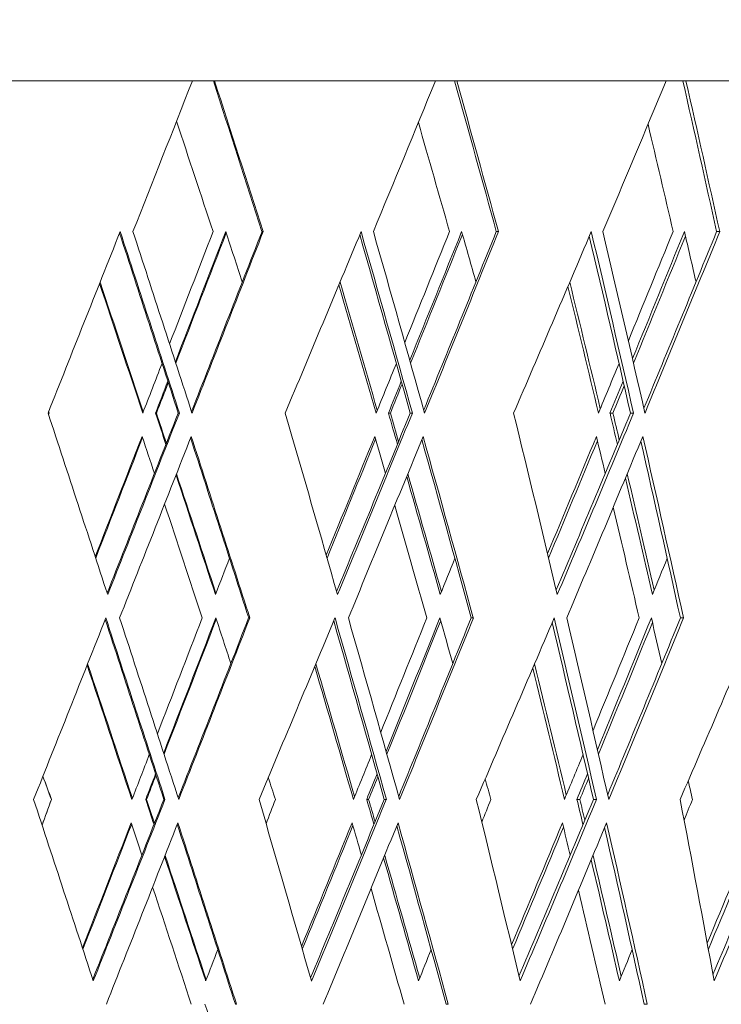
# Model space of a CAD drawing. Units: millimetres. Extents: x 16779 to 24303, y 6928 to 18315.
# Drawn here: x 22952 to 23061, y 17311 to 17464 of the extents above; entities that cross this region are included whole.
import ezdxf

# ---------------------------------------------------------------- set-up
doc = ezdxf.new("R2010")
doc.units = ezdxf.units.MM
doc.header["$PDSIZE"] = -1
doc.layers.get('0').update_dxf_attribs({"color": 1})
doc.layers.add('TIPTAP', color=6, linetype='Continuous')
doc.layers.add('TIPTAP_DIM', color=9, linetype='Continuous')
doc.styles.get("Standard").update_dxf_attribs({"font": 'arial.ttf'})
doc.dimstyles.new('0000000028386F98', dxfattribs={"dimscale": 100, "dimtxt": 1, "dimasz": 1, "dimexe": 1, "dimexo": 1, "dimgap": 1, "dimtad": 1, "dimdec": 0, "dimtxsty": 'Standard', "dimblk": 'OBLIQUE', "dimcen": 2.5, "dimdle": 1, "dimadec": 0, "dimazin": 0, "dimtfac": 1, "dimtdec": 0, "dimtmove": 0, "dimatfit": 3, "dimldrblk": 'OBLIQUE', "dimfxl": 0, "dimarcsym": 0})

# ---------------------------------------------------------------- blocks, each defined once
blk = doc.blocks.new('_Oblique')
at = {"color": 0, "linetype": 'ByBlock', "lineweight": -2}
blk.add_line((-0.5, -0.5), (0.5, 0.5), dxfattribs=at)
blk = doc.blocks.new('*D7')
at = {"layer": 'Defpoints', "color": 0}
for p in [(23195.6, 17462.06), (20738, 14464.56), (23195.6, 12773.33)]:
    blk.add_point(p, dxfattribs=at)
at = {"layer": 'TIPTAP_DIM', "color": 0, "linetype": 'ByBlock', "lineweight": -2}
for p, q in [((20738, 12873.33), (20738, 12673.33)), ((23195.6, 12873.33), (23195.6, 12673.33)), ((20638, 12773.33), (23295.6, 12773.33))]:
    blk.add_line(p, q, dxfattribs=at)
at = {"layer": 'TIPTAP_DIM', "color": 0, "lineweight": -2, "xscale": 100, "yscale": 100, "zscale": 100, "rotation": 180}
blk.add_blockref('_Oblique', (20738, 12773.33), dxfattribs=at)
at = {"layer": 'TIPTAP_DIM', "color": 0, "lineweight": -2, "xscale": 100, "yscale": 100, "zscale": 100}
blk.add_blockref('_Oblique', (23195.6, 12773.33), dxfattribs=at)
at = {"layer": 'TIPTAP_DIM', "color": 0, "insert": (21966.8, 12924.39), "char_height": 100, "attachment_point": 5}
blk.add_mtext('2458', dxfattribs=at)
blk = doc.blocks.new('*D8')
at = {"layer": 'Defpoints', "color": 0}
for p in [(22538.1, 18214.56), (24202.57, 18214.56), (20888, 14464.56)]:
    blk.add_point(p, dxfattribs=at)
at = {"layer": 'TIPTAP_DIM', "color": 0, "linetype": 'ByBlock', "lineweight": -2}
for p, q in [((24202.57, 14364.56), (24202.57, 18314.56)), ((24102.57, 18214.56), (24302.57, 18214.56)), ((24102.57, 14464.56), (24302.57, 14464.56))]:
    blk.add_line(p, q, dxfattribs=at)
at = {"layer": 'TIPTAP_DIM', "color": 0, "lineweight": -2, "xscale": 100, "yscale": 100, "zscale": 100}
for p, rotation in [((24202.57, 18214.56), 90), ((24202.57, 14464.56), 270)]:
    blk.add_blockref('_Oblique', p, dxfattribs=dict(at, rotation=rotation))
at = {"layer": 'TIPTAP_DIM', "color": 0, "insert": (24051.48, 16339.56), "char_height": 100, "attachment_point": 5, "rotation": 90}
blk.add_mtext('3750', dxfattribs=at)
blk = doc.blocks.new('KPK02_side1')
at = {"layer": 'TIPTAP', "linetype": 'Continuous', "lineweight": 15}
for p, q in [((1875.1, 2990), (2375.1, 2990)), ((2177.08, 2966.61), (2176.9, 2966.61)), ((2213.63, 2966.61), (2213.3, 2966.61)), ((2248, 2966.61), (2247.53, 2966.61)), ((2143.83, 2938.42), (2143.85, 2938.42)), ((2160.51, 2938.42), (2160.36, 2938.42)), ((2164.07, 2938.42), (2163.89, 2938.42)), ((2196.84, 2938.42), (2196.54, 2938.42)), ((2200.27, 2938.42), (2199.94, 2938.42)), ((2231.42, 2938.42), (2230.97, 2938.42)), ((2234.63, 2938.42), (2234.15, 2938.42)), ((2175.01, 2906.61), (2174.84, 2906.61)), ((2209.74, 2906.61), (2209.41, 2906.61)), ((2242.38, 2906.61), (2241.9, 2906.61)), ((2144.19, 2878.42), (2144.21, 2878.42)), ((2158.98, 2878.42), (2158.84, 2878.42)), ((2161.84, 2878.42), (2161.66, 2878.42)), ((2193.47, 2878.42), (2193.17, 2878.42)), ((2196.23, 2878.42), (2195.9, 2878.42)), ((2226.28, 2878.42), (2225.84, 2878.42)), ((2228.86, 2878.42), (2228.39, 2878.42)), ((2172.94, 2846.61), (2172.77, 2846.61)), ((2205.84, 2846.61), (2205.51, 2846.61)), ((2236.76, 2846.61), (2236.28, 2846.61))]:
    blk.add_line(p, q, dxfattribs=at)
for centre, major_axis, ratio, start_param, end_param in [((2318.18, 3533.33), (352.18, 979.9), 0.046391, 4.112466, 4.141422), ((1932.81, 3531.13), (-350.74, 975.89), 0.046391, 4.078977, 4.108055), ((1932.02, 3533.33), (-352.18, 979.9), 0.046391, 4.079122, 4.108079), ((2310.52, 3533.33), (340.24, 979.58), 0.088054, 4.126368, 4.155325), ((1940.44, 3531.13), (-338.84, 975.57), 0.088054, 4.065075, 4.094152), ((1939.68, 3533.33), (-340.24, 979.58), 0.088054, 4.06522, 4.094176), ((2298.3, 3533.33), (320.8, 979.17), 0.128801, 4.137967, 4.166924), ((1952.61, 3531.13), (-319.48, 975.16), 0.128801, 4.053476, 4.082553), ((1951.9, 3533.33), (-320.8, 979.17), 0.128801, 4.053621, 4.082577), ((1931.83, 3531.13), (-352.25, 975.94), 0.037839, 4.081992, 4.103367), ((1938.51, 3531.13), (-341.87, 975.65), 0.079626, 4.067755, 4.088843), ((1949.78, 3531.13), (-324.03, 975.24), 0.120606, 4.055598, 4.076369), ((2319.03, 3541.2), (353.74, 984.23), 0.046391, 4.070025, 4.105763), ((1941.62, 3444.69), (-334.68, 931.2), 0.046391, 4.121003, 4.156661), ((1940.76, 3452.56), (-336.23, 935.53), 0.046391, 4.113957, 4.149608), ((2309.58, 3450.36), (336.23, 931.56), 0.037839, 4.158022, 4.180089), ((2308.72, 3442.48), (334.67, 927.23), 0.037839, 4.161566, 4.187172), ((2309.52, 3444.69), (336.12, 931.25), 0.037839, 4.161236, 4.186739), ((2308.65, 3450.36), (334.79, 931.51), 0.046391, 4.147615, 4.183104), ((2309.44, 3452.56), (336.23, 935.53), 0.046391, 4.1473, 4.182952), ((1930.98, 3539), (-353.81, 980.26), 0.037839, 4.065399, 4.075262), ((2311.34, 3541.2), (341.74, 983.91), 0.088054, 4.083928, 4.119665), ((1948.89, 3444.69), (-323.33, 930.9), 0.088054, 4.1071, 4.142759), ((1948.07, 3452.56), (-324.83, 935.22), 0.088054, 4.100055, 4.135706), ((2303.21, 3450.36), (326.32, 931.28), 0.079626, 4.172559, 4.194326), ((2302.38, 3442.48), (324.81, 926.96), 0.079626, 4.176104, 4.201409), ((2301.37, 3450.36), (323.43, 931.21), 0.088054, 4.16182, 4.197006), ((2302.13, 3452.56), (324.83, 935.22), 0.088054, 4.161203, 4.196854), ((1937.68, 3539), (-343.39, 979.97), 0.079626, 4.051162, 4.061024), ((2299.06, 3541.2), (322.21, 983.49), 0.128801, 4.095527, 4.131264), ((1960.51, 3444.69), (-304.85, 930.5), 0.128801, 4.095501, 4.13116), ((1959.74, 3452.56), (-306.27, 934.83), 0.128801, 4.088455, 4.124107), ((2292.45, 3450.36), (309.3, 930.9), 0.120606, 4.185048, 4.206483), ((2291.67, 3442.48), (307.86, 926.57), 0.120606, 4.188595, 4.213566), ((2289.75, 3450.36), (304.96, 930.82), 0.128801, 4.173755, 4.208605), ((2290.46, 3452.56), (306.27, 934.83), 0.128801, 4.172802, 4.208453), ((1949, 3539), (-325.47, 979.57), 0.120606, 4.039005, 4.048867), ((1942.41, 3442.48), (-333.24, 927.19), 0.046391, 4.121033, 4.156538), ((1949.65, 3442.48), (-321.93, 926.89), 0.088054, 4.10713, 4.142347), ((2303.15, 3444.69), (326.22, 930.97), 0.079626, 4.175473, 4.200679), ((1961.22, 3442.48), (-303.54, 926.49), 0.128801, 4.095531, 4.130432), ((2292.4, 3444.69), (309.2, 930.59), 0.120606, 4.18763, 4.212503), ((1939.83, 3452.56), (-337.68, 935.57), 0.037839, 4.117226, 4.142755), ((1946.23, 3452.56), (-327.73, 935.29), 0.079626, 4.103285, 4.128518), ((1957.03, 3452.56), (-310.63, 934.91), 0.120606, 4.091455, 4.116361), ((1940.62, 3450.36), (-336.23, 931.56), 0.037839, 4.116972, 4.142617), ((1946.99, 3450.36), (-326.32, 931.28), 0.079626, 4.102735, 4.128094), ((1957.75, 3450.36), (-309.3, 930.9), 0.120606, 4.090578, 4.115625), ((2309.58, 3450.36), (336.23, 931.56), 0.037839, 4.144286, 4.154174), ((2303.21, 3450.36), (326.32, 931.28), 0.079626, 4.158523, 4.168411), ((2292.45, 3450.36), (309.3, 930.9), 0.120606, 4.17068, 4.180568), ((2308.72, 3442.48), (334.67, 927.23), 0.037839, 4.151361, 4.157709), ((2309.52, 3444.69), (336.12, 931.25), 0.037839, 4.151331, 4.157395), ((2302.38, 3442.48), (324.81, 926.96), 0.079626, 4.165599, 4.171946), ((2303.15, 3444.69), (326.22, 930.97), 0.079626, 4.165568, 4.171332), ((2291.67, 3442.48), (307.86, 926.57), 0.120606, 4.177756, 4.184103), ((2292.4, 3444.69), (309.2, 930.59), 0.120606, 4.177725, 4.183156), ((1950.36, 3363.92), (-318.73, 886.83), 0.046391, 4.158769, 4.195368), ((1928.25, 3541.2), (-358.24, 984.36), 0.004295, 2.227996, 2.228269), ((2302.47, 3363.92), (322.79, 886.95), 0.004295, 2.072709, 2.073012), ((1929.05, 3539), (-356.78, 980.35), 0.004295, 2.228292, 2.228594), ((2301.66, 3361.72), (321.33, 882.94), 0.004295, 2.072348, 2.072683), ((2309.5, 3458.23), (336.35, 935.84), 0.046391, 4.103902, 4.140257), ((2310.29, 3460.43), (337.79, 939.85), 0.046391, 4.103771, 4.140287), ((1939.77, 3458.23), (-337.8, 935.88), 0.037839, 4.103666, 4.109929), ((1938.97, 3460.43), (-339.24, 939.9), 0.037839, 4.103977, 4.109959), ((1957.29, 3363.92), (-307.92, 886.54), 0.088054, 4.144866, 4.181465), ((2302.18, 3458.23), (324.94, 935.53), 0.088054, 4.118106, 4.15416), ((2302.94, 3460.43), (326.33, 939.54), 0.088054, 4.117674, 4.15419), ((1946.17, 3458.23), (-327.84, 935.61), 0.079626, 4.089429, 4.095692), ((1945.4, 3460.43), (-329.25, 939.62), 0.079626, 4.090037, 4.095722), ((1968.35, 3363.92), (-290.33, 886.16), 0.128801, 4.133267, 4.169866), ((2290.51, 3458.23), (306.37, 935.14), 0.128801, 4.130036, 4.165759), ((2291.22, 3460.43), (307.69, 939.15), 0.128801, 4.129273, 4.165789), ((1956.97, 3458.23), (-310.74, 935.22), 0.120606, 4.077272, 4.083535), ((1956.25, 3460.43), (-312.07, 939.23), 0.120606, 4.078209, 4.083565), ((2309.01, 3445.17), (335.21, 928.71), 0.037839, 4.120003, 4.144286), ((2309.81, 3447.38), (336.65, 932.72), 0.037839, 4.119848, 4.14403), ((2308.87, 3447.38), (335.21, 932.68), 0.046391, 4.11068, 4.1473), ((1941.19, 3445.17), (-335.21, 928.71), 0.037839, 4.109528, 4.116972), ((1942.12, 3445.17), (-333.77, 928.67), 0.046391, 4.077176, 4.113641), ((1941.33, 3447.38), (-335.21, 932.68), 0.046391, 4.077336, 4.113957), ((2302.66, 3445.17), (325.33, 928.43), 0.079626, 4.134542, 4.158523), ((2303.43, 3447.38), (326.73, 932.45), 0.079626, 4.134085, 4.15797), ((2301.59, 3447.38), (323.84, 932.37), 0.088054, 4.124582, 4.161203), ((1947.54, 3445.17), (-325.33, 928.43), 0.079626, 4.095291, 4.102735), ((1949.37, 3445.17), (-322.45, 928.36), 0.088054, 4.063273, 4.099436), ((1948.61, 3447.38), (-323.84, 932.37), 0.088054, 4.063434, 4.100055), ((2291.94, 3445.17), (308.35, 928.05), 0.120606, 4.147029, 4.17068), ((2289.95, 3447.38), (305.34, 931.98), 0.128801, 4.136181, 4.172802), ((1958.26, 3445.17), (-308.35, 928.05), 0.120606, 4.083134, 4.090578), ((1960.25, 3447.38), (-305.34, 931.98), 0.128801, 4.051835, 4.088455), ((2292.66, 3447.38), (309.69, 932.06), 0.120606, 4.146242, 4.169799), ((1960.96, 3445.17), (-304.02, 927.97), 0.128801, 4.051674, 4.087499), ((1939.77, 3458.23), (-337.8, 935.88), 0.037839, 4.073253, 4.097513), ((1938.97, 3460.43), (-339.24, 939.9), 0.037839, 4.073706, 4.097852), ((1946.17, 3458.23), (-327.84, 935.61), 0.079626, 4.059016, 4.082975), ((1945.4, 3460.43), (-329.25, 939.62), 0.079626, 4.059781, 4.083615), ((1956.97, 3458.23), (-310.74, 935.22), 0.120606, 4.046859, 4.070484), ((1956.25, 3460.43), (-312.07, 939.23), 0.120606, 4.047973, 4.071458), ((1941.19, 3445.17), (-335.21, 928.71), 0.037839, 4.080191, 4.103351), ((1947.54, 3445.17), (-325.33, 928.43), 0.079626, 4.065954, 4.088814), ((1958.26, 3445.17), (-308.35, 928.05), 0.120606, 4.053797, 4.076323), ((2299.93, 3361.72), (318.66, 882.85), 0.037839, 4.189298, 4.19671), ((2293.9, 3361.72), (309.26, 882.59), 0.079626, 4.203535, 4.210947), ((2283.7, 3361.72), (293.13, 882.23), 0.120606, 4.215692, 4.223104), ((2309.8, 3455.89), (336.89, 937.36), 0.046391, 4.065436, 4.103064), ((1951.78, 3355.89), (-316.14, 879.61), 0.046391, 4.122021, 4.159403), ((1950.99, 3358.1), (-317.58, 883.63), 0.046391, 4.121985, 4.159519), ((1950.07, 3366.61), (-319.26, 888.3), 0.046391, 4.113957, 4.151482), ((2300.23, 3364.4), (319.19, 884.33), 0.037839, 4.158039, 4.181978), ((2299.3, 3355.89), (317.5, 879.65), 0.037839, 4.162078, 4.190052), ((2300.09, 3358.1), (318.95, 883.67), 0.037839, 4.161728, 4.189583), ((2299.34, 3364.4), (317.82, 884.29), 0.046391, 4.147632, 4.184993), ((2300.13, 3366.61), (319.26, 888.3), 0.046391, 4.1473, 4.184825), ((1940.26, 3453.69), (-336.89, 933.39), 0.037839, 4.063154, 4.072542), ((2302.47, 3455.89), (325.46, 937.05), 0.088054, 4.079339, 4.116966), ((1958.66, 3355.89), (-305.41, 879.32), 0.088054, 4.108119, 4.145197), ((1957.9, 3358.1), (-306.81, 883.34), 0.088054, 4.108082, 4.145616), ((1957.01, 3366.61), (-308.43, 888.01), 0.088054, 4.100055, 4.137579), ((2294.18, 3364.4), (309.78, 884.07), 0.079626, 4.172592, 4.196216), ((2293.28, 3355.89), (308.14, 879.39), 0.079626, 4.176633, 4.20429), ((2294.05, 3358.1), (309.55, 883.41), 0.079626, 4.175965, 4.203507), ((2292.43, 3364.4), (307.04, 884), 0.088054, 4.161852, 4.198896), ((2293.19, 3366.61), (308.43, 888.01), 0.088054, 4.161203, 4.198727), ((1946.64, 3453.69), (-326.97, 933.11), 0.079626, 4.048917, 4.058305), ((2290.78, 3455.89), (306.87, 936.65), 0.128801, 4.090938, 4.128565), ((1969.63, 3355.89), (-287.97, 878.95), 0.128801, 4.09652, 4.133267), ((1968.92, 3358.1), (-289.28, 882.96), 0.128801, 4.096483, 4.134017), ((1968.09, 3366.61), (-290.81, 887.64), 0.128801, 4.088455, 4.12598), ((2283.97, 3364.4), (293.62, 883.7), 0.120606, 4.185099, 4.208372), ((2283.13, 3355.89), (292.07, 879.03), 0.120606, 4.189142, 4.216446), ((2283.85, 3358.1), (293.4, 883.04), 0.120606, 4.188122, 4.215313), ((2281.4, 3364.4), (289.5, 883.63), 0.128801, 4.173806, 4.210495), ((2282.11, 3366.61), (290.81, 887.64), 0.128801, 4.172802, 4.210327), ((1957.42, 3453.69), (-309.91, 932.73), 0.120606, 4.03676, 4.046148), ((2275.01, 3455.89), (281.09, 936.3), 0.16798, 4.099151, 4.136779), ((1949.97, 3364.4), (-319.19, 884.33), 0.037839, 4.116972, 4.144967), ((1949.18, 3366.61), (-320.64, 888.34), 0.037839, 4.11724, 4.145101), ((1955.25, 3366.61), (-311.19, 888.08), 0.079626, 4.103315, 4.130864), ((1965.51, 3366.61), (-294.95, 887.71), 0.120606, 4.091501, 4.118707), ((1956.02, 3364.4), (-309.78, 884.07), 0.079626, 4.102735, 4.130429), ((1966.23, 3364.4), (-293.62, 883.7), 0.120606, 4.090578, 4.117944), ((2300.23, 3364.4), (319.19, 884.33), 0.037839, 4.144286, 4.153681), ((2294.18, 3364.4), (309.78, 884.07), 0.079626, 4.158523, 4.167918), ((2283.97, 3364.4), (293.62, 883.7), 0.120606, 4.17068, 4.180075), ((2299.3, 3355.89), (317.5, 879.65), 0.037839, 4.15235, 4.157709), ((2293.28, 3355.89), (308.14, 879.39), 0.079626, 4.166587, 4.171946), ((2283.13, 3355.89), (292.07, 879.03), 0.120606, 4.178744, 4.184103), ((1937.63, 3455.89), (-341.18, 937.49), 0.004295, 2.227996, 2.232857), ((1938.43, 3453.69), (-339.72, 933.47), 0.004295, 2.228307, 2.23322), ((2300.09, 3358.1), (318.95, 883.67), 0.037839, 4.152313, 4.157378), ((1940.26, 3453.69), (-336.89, 933.39), 0.037839, 4.034745, 4.039368), ((2294.05, 3358.1), (309.55, 883.41), 0.079626, 4.16655, 4.171299), ((1946.64, 3453.69), (-326.97, 933.11), 0.079626, 4.020508, 4.024818), ((2283.85, 3358.1), (293.4, 883.04), 0.120606, 4.178707, 4.183105), ((1957.42, 3453.69), (-309.91, 932.73), 0.120606, 4.008351, 4.012304), ((1959.73, 3277.33), (-301.63, 839.25), 0.046391, 4.161893, 4.200477), ((2292.95, 3277.33), (305.47, 839.37), 0.004295, 2.0676, 2.073012), ((2292.15, 3275.12), (304.01, 835.35), 0.004295, 2.067195, 2.072664), ((2300.26, 3372.92), (319.5, 888.97), 0.046391, 4.100954, 4.139279), ((2301.05, 3375.12), (320.94, 892.98), 0.046391, 4.100829, 4.139315), ((1949.05, 3372.92), (-320.88, 889.01), 0.037839, 4.103666, 4.10895), ((1948.25, 3375.12), (-322.33, 893.02), 0.037839, 4.103994, 4.108986), ((1966.29, 3277.33), (-291.4, 838.97), 0.088054, 4.14799, 4.186574), ((2290.51, 3275.12), (301.48, 835.27), 0.037839, 4.226065, 4.23121), ((2293.31, 3372.92), (308.66, 888.68), 0.088054, 4.115174, 4.153181), ((2294.07, 3375.12), (310.06, 892.69), 0.088054, 4.114732, 4.153217), ((1955.13, 3372.92), (-311.42, 888.75), 0.079626, 4.089429, 4.094713), ((1954.36, 3375.12), (-312.83, 892.76), 0.079626, 4.090069, 4.094749), ((1976.76, 3277.33), (-274.75, 838.62), 0.128801, 4.136391, 4.174975), ((2284.8, 3275.12), (292.6, 835.03), 0.079626, 4.240652, 4.245448), ((2282.23, 3372.92), (291.03, 888.3), 0.128801, 4.127121, 4.16478), ((2282.94, 3375.12), (292.34, 892.31), 0.128801, 4.126331, 4.164816), ((1965.39, 3372.92), (-295.17, 888.38), 0.120606, 4.077272, 4.082556), ((1964.67, 3375.12), (-296.5, 892.39), 0.120606, 4.078259, 4.082592), ((1990.88, 3277.33), (-251.67, 838.3), 0.16798, 4.128178, 4.166762), ((2275.16, 3275.12), (277.33, 834.68), 0.120606, 4.253207, 4.257605), ((2267.27, 3372.92), (266.58, 887.96), 0.16798, 4.135736, 4.172994), ((2267.91, 3375.12), (267.78, 891.97), 0.16798, 4.134544, 4.17303), ((2299.66, 3359.22), (318.16, 881.48), 0.037839, 4.117642, 4.144286), ((2299.57, 3361.43), (318.24, 885.46), 0.046391, 4.1087, 4.1473), ((1950.54, 3359.22), (-318.16, 881.48), 0.037839, 4.110144, 4.116972), ((1950.63, 3361.43), (-318.24, 885.46), 0.046391, 4.075357, 4.113957), ((2293.63, 3359.22), (308.78, 881.22), 0.079626, 4.132197, 4.158523), ((2292.65, 3361.43), (307.44, 885.16), 0.088054, 4.122603, 4.161203), ((1956.57, 3359.22), (-308.78, 881.22), 0.079626, 4.095907, 4.102735), ((1957.55, 3361.43), (-307.44, 885.16), 0.088054, 4.061454, 4.100055), ((2283.46, 3359.22), (292.67, 880.86), 0.120606, 4.144701, 4.17068), ((2281.6, 3361.43), (289.88, 884.79), 0.128801, 4.134202, 4.172802), ((1966.74, 3359.22), (-292.67, 880.86), 0.120606, 4.08375, 4.090578), ((1968.6, 3361.43), (-289.88, 884.79), 0.128801, 4.049855, 4.088455), ((2269.38, 3359.22), (269.8, 880.51), 0.160168, 4.15409, 4.179668), ((2300.46, 3361.43), (319.61, 885.5), 0.037839, 4.117489, 4.144017), ((1951.42, 3359.22), (-316.8, 881.44), 0.046391, 4.075178, 4.113624), ((2294.4, 3361.43), (310.19, 885.23), 0.079626, 4.131726, 4.157941), ((1958.31, 3359.22), (-306.05, 881.15), 0.088054, 4.061276, 4.099403), ((2284.18, 3361.43), (294.01, 884.87), 0.120606, 4.143883, 4.169752), ((1969.3, 3359.22), (-288.56, 880.78), 0.128801, 4.049677, 4.087447), ((2270.04, 3361.43), (271.03, 884.51), 0.160168, 4.152872, 4.178337), ((1949.05, 3372.92), (-320.88, 889.01), 0.037839, 4.070287, 4.096885), ((1948.25, 3375.12), (-322.33, 893.02), 0.037839, 4.070779, 4.097245), ((1955.13, 3372.92), (-311.42, 888.75), 0.079626, 4.05605, 4.082331), ((1954.36, 3375.12), (-312.83, 892.76), 0.079626, 4.056871, 4.083008), ((1965.39, 3372.92), (-295.17, 888.38), 0.120606, 4.043893, 4.069822), ((1964.67, 3375.12), (-296.5, 892.39), 0.120606, 4.045084, 4.070851), ((1950.54, 3359.22), (-318.16, 881.48), 0.037839, 4.078193, 4.103335), ((1956.57, 3359.22), (-308.78, 881.22), 0.079626, 4.063956, 4.088781), ((1966.74, 3359.22), (-292.67, 880.86), 0.120606, 4.051799, 4.076272), ((2290.51, 3275.12), (301.48, 835.27), 0.037839, 4.192448, 4.199217), ((2284.8, 3275.12), (292.6, 835.03), 0.079626, 4.206686, 4.213454), ((2275.16, 3275.12), (277.33, 834.68), 0.120606, 4.218842, 4.225611), ((1949.61, 3367.73), (-319.85, 886.16), 0.037839, 4.060963, 4.070135)]:
    blk.add_ellipse(centre, major_axis=major_axis, ratio=ratio, start_param=start_param, end_param=end_param, dxfattribs=at)

msp = doc.modelspace()

# ---------------------------------------------------------------- block references
at = {"layer": 'TIPTAP_DIM'}
msp.add_blockref('KPK02_side1', (20813, 14464.56), dxfattribs=at)

# ---------------------------------------------------------------- dimensions: what is measured, and where the dimension line sits
dim = msp.add_linear_dim(base=(24202.57, 18214.56), p1=(20888, 14464.56), p2=(22538.1, 18214.56), angle=90, dimstyle='0000000028386F98', dxfattribs=at)
dim.commit()
dim.dimension.update_dxf_attribs({"geometry": '*D8', "text_midpoint": (24051.48, 16339.56)})
dim = msp.add_linear_dim(base=(23195.6, 12773.33), p1=(20738, 14464.56), p2=(23195.6, 17462.06), dimstyle='0000000028386F98', dxfattribs=at)
dim.commit()
dim.dimension.update_dxf_attribs({"geometry": '*D7', "text_midpoint": (21966.8, 12924.39)})

doc.saveas('drawing.dxf')
